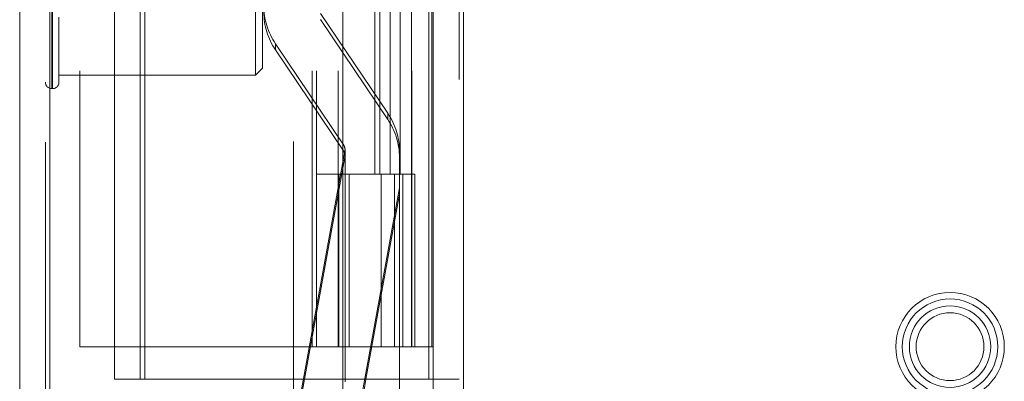
# Model space of a CAD drawing. Units: inches. Extents: x 0 to 23.4, y 0 to 16.5.
# Drawn here: x 11.8 to 12.1, y 5.5 to 5.6 of the extents above; entities that cross this region are included whole.
import ezdxf

# ---------------------------------------------------------------- set-up
doc = ezdxf.new("R2010")
doc.units = ezdxf.units.IN
doc.header["$MEASUREMENT"] = 0
doc.linetypes.add('HIDDEN', pattern=[0.07500000000000001, 0.05, -0.025])

msp = doc.modelspace()

# ---------------------------------------------------------------- linework, layer by layer
at = {"color": 7, "linetype": 'Continuous', "lineweight": 15}
for p, q in [((11.9200663837, 11.939229752), (11.9200663837, 5.4073570248)), ((11.928039111, 11.939229752), (11.928039111, 5.4073570248)), ((11.8109191407, 5.4909024793), (11.8109191407, 11.8556842975)), ((11.8188918679, 11.855580467), (11.8188918679, 5.4910063098)), ((11.8961645952, 11.855580467), (11.8961645952, 5.4910063098)), ((11.9188845655, 11.818179752), (11.9188845655, 5.5284070248)), ((11.9188845655, 5.5284070248), (11.8961645952, 5.5284070248)), ((11.9017870034, 5.5255661157), (11.9023015784, 5.5284070248)), ((11.9111338865, 5.5284070248), (11.9111338865, 5.5255661157)), ((11.9188845655, 5.5284070248), (11.9200663837, 5.5284070248))]:
    msp.add_line(p, q, dxfattribs=at)
at = {"color": 7, "linetype": 'HIDDEN', "lineweight": 0}
for p, q in [((11.9268572928, 5.4073570248), (11.9268572928, 11.939229752)), ((11.928039111, 11.939229752), (11.928039111, 5.4073570248)), ((11.8177100497, 5.4909024793), (11.8177100497, 11.8556842975)), ((11.8188918679, 11.855580467), (11.8188918679, 5.4910063098)), ((11.8831918679, 5.4910063098), (11.8831918679, 11.855580467)), ((11.8359482019, 5.5284070248), (11.8359482019, 11.818179752)), ((11.842739111, 5.5284070248), (11.842739111, 11.818179752)), ((11.8439209291, 5.5284070248), (11.8439209291, 11.818179752)), ((11.9188845655, 5.5284070248), (11.9188845655, 11.818179752)), ((11.8268009588, 11.8096570248), (11.8268009588, 5.536929752)), ((11.8880736861, 11.8096570248), (11.8880736861, 5.536929752)), ((11.8892555043, 11.8096570248), (11.8892555043, 5.536929752)), ((11.8949373225, 11.8096570248), (11.8949373225, 5.536929752)), ((11.9143132932, 5.536929752), (11.9143132932, 11.8096570247)), ((11.9143845655, 11.8096570247), (11.9143845655, 5.536929752)), ((11.9196524558, 5.536929752), (11.9196524558, 11.8096570247)), ((11.8194280168, 5.6051196735), (11.8194280168, 5.6336093076)), ((11.8195711807, 5.6051196735), (11.8195711807, 5.6336093076)), ((11.8731860698, 5.6231329707), (11.8731860698, 5.6300307041)), ((11.8749756188, 5.6224930439), (11.8749756188, 5.628241155)), ((11.9046405865, 5.6278388429), (11.9046405865, 5.5823842974)), ((11.9059583033, 5.6278388429), (11.9059583033, 5.5823842974)), ((11.9086620324, 5.6278388429), (11.9086620324, 5.5823842974)), ((11.9112974659, 5.6278388429), (11.9112974659, 5.5823842974)), ((11.8212891478, 5.6066949847), (11.8212891478, 5.6237984946)), ((11.8731860698, 5.6085561157), (11.8731860698, 5.6231329707)), ((11.8902719452, 5.6248305109), (11.908070651, 5.5984717187)), ((11.908070651, 5.5968186041), (11.8902719452, 5.6231773962)), ((11.8749756188, 5.6103456647), (11.8749756188, 5.6224930439)), ((11.8784061414, 5.6151695382), (11.8784061414, 5.6168226529)), ((11.8962048472, 5.5904638608), (11.8784061414, 5.6168226529)), ((11.8784061414, 5.6151695382), (11.8962048472, 5.5888107461)), ((11.8731860698, 5.6085561157), (11.8749756188, 5.6103456647)), ((11.8212891478, 5.6085561157), (11.8731860698, 5.6085561157)), ((11.8194280168, 5.6049770176), (11.8195711807, 5.6049770176)), ((11.908070651, 5.5968186041), (11.908070651, 5.5984717187)), ((11.885199415, 5.5251508773), (11.8967710434, 5.5890364932)), ((11.8962048472, 5.5904638608), (11.8962048472, 5.5888107461)), ((11.8967710434, 5.5873833785), (11.885199415, 5.5234977626)), ((11.8968174943, 5.5868200743), (11.8968174943, 5.5884506036)), ((11.8968174943, 5.5276387891), (11.8968174943, 5.5868200743)), ((11.9111338865, 5.5884618963), (11.9111338865, 5.5868087816)), ((11.9111338865, 5.5771691715), (11.9111338865, 5.5868087816)), ((11.8949373225, 5.5823842975), (11.8892555043, 5.5823842975)), ((11.9086620324, 5.5823842974), (11.8949373225, 5.5823842974)), ((11.8951525206, 5.5823842975), (11.8951525206, 5.536929752)), ((11.8951525206, 5.5823842975), (11.9093241911, 5.5823842975)), ((11.8978858306, 5.5823842975), (11.8978858306, 5.536929752)), ((11.9063009588, 5.536929752), (11.9063009588, 5.5823842975)), ((11.9093241911, 5.5823842975), (11.9098448958, 5.5823842974)), ((11.9098448958, 5.5823842974), (11.9098448958, 5.536929752)), ((11.9151840584, 5.5823842974), (11.9098448958, 5.5823842974)), ((11.911982777, 5.536929752), (11.911982777, 5.5823842975)), ((11.9151840584, 5.536929752), (11.9151840584, 5.5823842974)), ((11.9111338865, 5.5788222862), (11.9014123617, 5.5251508773)), ((11.9023015784, 5.5284070248), (11.9111338865, 5.5771691715)), ((11.9111338865, 5.5771691715), (11.9111338865, 5.5284070248)), ((11.8268009588, 5.536929752), (11.8880736861, 5.536929752)), ((11.8880736861, 5.536929752), (11.8949373225, 5.536929752)), ((11.8949373225, 5.536929752), (11.8951525206, 5.536929752)), ((11.9098448958, 5.536929752), (11.8951525206, 5.536929752)), ((11.9098448958, 5.536929752), (11.9143132932, 5.536929752)), ((11.9143132932, 5.536929752), (11.9143845655, 5.536929752)), ((11.9143845655, 5.536929752), (11.9200663837, 5.536929752)), ((11.8359482019, 5.5284070248), (11.842739111, 5.5284070248)), ((11.842739111, 5.5284070248), (11.8439209291, 5.5284070248)), ((11.8961645952, 5.5284070248), (11.8439209291, 5.5284070248)), ((11.9200663837, 5.5284070248), (11.9268572928, 5.5284070248))]:
    msp.add_line(p, q, dxfattribs=at)
for radius in [0.0143163922691479, 0.0125984251968495, 0.0125984251968495, 0.0107372942018909, 0.008947745168411]:
    msp.add_circle((12.0564300415, 5.5369297735), radius, dxfattribs=at)
for centre, radius, start, end in [((11.8932298564, 5.6268326715), 0.0178869504905608, 180.000628198, 214.0299990432), ((11.8932298564, 5.6251795568), 0.0178869504905106, 180.0006281979, 214.0299990432), ((11.8194280168, 5.6066949847), 0.001717967072298, 180, 270), ((11.8195711807, 5.6066949847), 0.001717967072298, 270, 0), ((11.893246936, 5.5884617002), 0.0178869504905337, 0.0006281979, 34.0299990432), ((11.893246936, 5.5868085855), 0.0178869504905301, 0.0006281979, 34.0299990432), ((11.8932399847, 5.5884618032), 0.0035775191849568, 9.2440017246, 34.0296430636), ((11.8932399847, 5.5868086886), 0.0035775191849425, 9.2440017246, 34.0296430637)]:
    msp.add_arc(centre, radius, start, end, dxfattribs=at)
for centre, major_axis, ratio, start_param, end_param in [((11.8932383962, 5.5887191099), (-0.002349931084411949, 0.002911795550117446), 0.9271208709, 3.996125756739984, 4.15741153484047), ((11.8932383962, 5.586551568), (0.002793907984989019, 0.002415551650616798), 0.9260687727, 5.608042800246934, 5.769328578347968)]:
    msp.add_ellipse(centre, major_axis=major_axis, ratio=ratio, start_param=start_param, end_param=end_param, dxfattribs=at)

doc.saveas('drawing.dxf')
